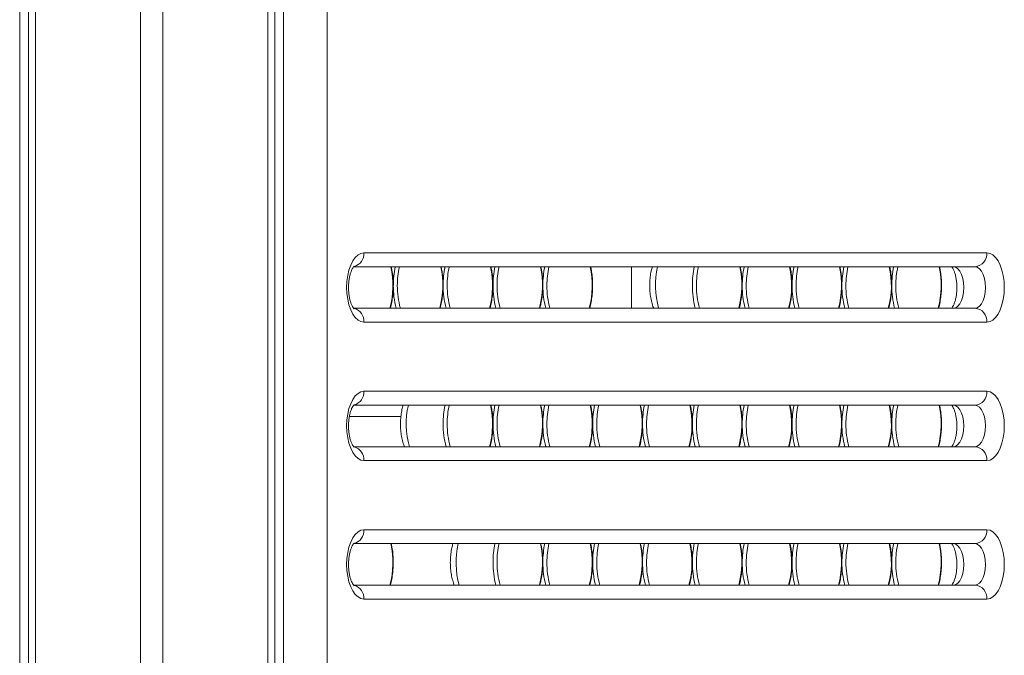
# Model space of a CAD drawing. Units: millimetres. Extents: x -11536 to 38471, y -10847 to 5473.
# Drawn here: x -8410 to -8054, y 2122 to 2352 of the extents above; entities that cross this region are included whole.
import ezdxf

# ---------------------------------------------------------------- set-up
doc = ezdxf.new("R2010")
doc.units = ezdxf.units.MM

msp = doc.modelspace()

# ---------------------------------------------------------------- linework, layer by layer
at = {"color": 7, "linetype": 'Continuous', "lineweight": 15}
for p, q in [((-8409.53, 1449.75), (-8409.53, 2692.83)), ((-8406.35, 1449.75), (-8406.35, 2692.83)), ((-8403.88, 1449.75), (-8403.88, 2692.83)), ((-8365.89, 1449.75), (-8365.89, 2692.83)), ((-8357.89, 1449.75), (-8357.89, 2692.83)), ((-8319.91, 1449.75), (-8319.91, 2692.83)), ((-8317.44, 1449.75), (-8317.44, 2692.83)), ((-8314.25, 1449.75), (-8314.25, 2692.83)), ((-8298.52, 1449.75), (-8298.52, 2692.83)), ((-8285.22, 2267.71), (-8060.22, 2267.71)), ((-8064.55, 2262.71), (-8288.92, 2262.71)), ((-8188.55, 2247.71), (-8188.55, 2262.71)), ((-8288.93, 2247.71), (-8064.55, 2247.71)), ((-8060.22, 2242.71), (-8285.22, 2242.71)), ((-8285.22, 2217.71), (-8060.22, 2217.71)), ((-8064.55, 2212.71), (-8288.92, 2212.71)), ((-8288.93, 2197.71), (-8064.55, 2197.71)), ((-8060.22, 2192.71), (-8285.22, 2192.71)), ((-8285.22, 2167.71), (-8060.22, 2167.71)), ((-8064.55, 2162.71), (-8288.92, 2162.71)), ((-8288.93, 2147.71), (-8064.55, 2147.71)), ((-8060.22, 2142.71), (-8285.22, 2142.71))]:
    msp.add_line(p, q, dxfattribs=at)
at = {"color": 8, "linetype": 'Continuous', "lineweight": 15}
msp.add_line((-8290.48, 2208.63), (-8271.83, 2208.63), dxfattribs=at)
at = {"color": 7, "linetype": 'Continuous', "lineweight": 15, "flags": 128}
for points in [[(-8285.22, 2242.71), (-8286.3, 2242.9), (-8287.35, 2243.46), (-8288.34, 2244.38), (-8289.23, 2245.63), (-8290, 2247.17), (-8290.63, 2248.96), (-8291.09, 2250.93), (-8291.37, 2253.04), (-8291.47, 2255.21), (-8291.37, 2257.38), (-8291.09, 2259.48), (-8290.63, 2261.46), (-8290, 2263.24), (-8289.23, 2264.78), (-8288.34, 2266.03), (-8287.35, 2266.95), (-8286.3, 2267.52), (-8285.22, 2267.71)], [(-8060.22, 2267.71), (-8059.13, 2267.52), (-8058.08, 2266.95), (-8057.09, 2266.03), (-8056.2, 2264.78), (-8055.43, 2263.24), (-8054.8, 2261.46), (-8054.34, 2259.48), (-8054.06, 2257.38), (-8053.97, 2255.21), (-8054.06, 2253.04), (-8054.34, 2250.93), (-8054.8, 2248.96), (-8055.43, 2247.17), (-8056.2, 2245.63), (-8057.09, 2244.38), (-8058.08, 2243.46), (-8059.13, 2242.9), (-8060.22, 2242.71)], [(-8072.34, 2262.71), (-8071.51, 2262.52), (-8070.71, 2261.97), (-8070, 2261.07), (-8069.41, 2259.88), (-8068.96, 2258.46), (-8068.68, 2256.88), (-8068.59, 2255.21), (-8068.68, 2253.54), (-8068.96, 2251.95), (-8069.41, 2250.53), (-8070, 2249.34), (-8070.71, 2248.45), (-8071.51, 2247.9), (-8072.34, 2247.71)], [(-8064.55, 2247.71), (-8063.71, 2247.9), (-8062.92, 2248.45), (-8062.21, 2249.34), (-8061.61, 2250.53), (-8061.17, 2251.95), (-8060.89, 2253.54), (-8060.8, 2255.21), (-8060.89, 2256.88), (-8061.17, 2258.46), (-8061.61, 2259.88), (-8062.21, 2261.07), (-8062.92, 2261.97), (-8063.71, 2262.52), (-8064.55, 2262.71)], [(-8285.22, 2192.71), (-8286.3, 2192.9), (-8287.35, 2193.46), (-8288.34, 2194.38), (-8289.23, 2195.63), (-8290, 2197.17), (-8290.63, 2198.96), (-8291.09, 2200.93), (-8291.37, 2203.04), (-8291.47, 2205.21), (-8291.37, 2207.38), (-8291.09, 2209.48), (-8290.63, 2211.46), (-8290, 2213.24), (-8289.23, 2214.78), (-8288.34, 2216.03), (-8287.35, 2216.95), (-8286.3, 2217.52), (-8285.22, 2217.71)], [(-8060.22, 2217.71), (-8059.13, 2217.52), (-8058.08, 2216.95), (-8057.09, 2216.03), (-8056.2, 2214.78), (-8055.43, 2213.24), (-8054.8, 2211.46), (-8054.34, 2209.48), (-8054.06, 2207.38), (-8053.97, 2205.21), (-8054.06, 2203.04), (-8054.34, 2200.93), (-8054.8, 2198.96), (-8055.43, 2197.17), (-8056.2, 2195.63), (-8057.09, 2194.38), (-8058.08, 2193.46), (-8059.13, 2192.9), (-8060.22, 2192.71)], [(-8072.34, 2212.71), (-8071.51, 2212.52), (-8070.71, 2211.97), (-8070, 2211.07), (-8069.41, 2209.88), (-8068.96, 2208.46), (-8068.68, 2206.88), (-8068.59, 2205.21), (-8068.68, 2203.54), (-8068.96, 2201.95), (-8069.41, 2200.53), (-8070, 2199.34), (-8070.71, 2198.45), (-8071.51, 2197.9), (-8072.34, 2197.71)], [(-8064.55, 2197.71), (-8063.71, 2197.9), (-8062.92, 2198.45), (-8062.21, 2199.34), (-8061.61, 2200.53), (-8061.17, 2201.95), (-8060.89, 2203.54), (-8060.8, 2205.21), (-8060.89, 2206.88), (-8061.17, 2208.46), (-8061.61, 2209.88), (-8062.21, 2211.07), (-8062.92, 2211.97), (-8063.71, 2212.52), (-8064.55, 2212.71)], [(-8285.22, 2142.71), (-8286.3, 2142.9), (-8287.35, 2143.46), (-8288.34, 2144.38), (-8289.23, 2145.63), (-8290, 2147.17), (-8290.63, 2148.96), (-8291.09, 2150.93), (-8291.37, 2153.04), (-8291.47, 2155.21), (-8291.37, 2157.38), (-8291.09, 2159.48), (-8290.63, 2161.46), (-8290, 2163.24), (-8289.23, 2164.78), (-8288.34, 2166.03), (-8287.35, 2166.95), (-8286.3, 2167.52), (-8285.22, 2167.71)], [(-8060.22, 2167.71), (-8059.13, 2167.52), (-8058.08, 2166.95), (-8057.09, 2166.03), (-8056.2, 2164.78), (-8055.43, 2163.24), (-8054.8, 2161.46), (-8054.34, 2159.48), (-8054.06, 2157.38), (-8053.97, 2155.21), (-8054.06, 2153.04), (-8054.34, 2150.93), (-8054.8, 2148.96), (-8055.43, 2147.17), (-8056.2, 2145.63), (-8057.09, 2144.38), (-8058.08, 2143.46), (-8059.13, 2142.9), (-8060.22, 2142.71)], [(-8072.34, 2162.71), (-8071.51, 2162.52), (-8070.71, 2161.97), (-8070, 2161.07), (-8069.41, 2159.88), (-8068.96, 2158.46), (-8068.68, 2156.88), (-8068.59, 2155.21), (-8068.68, 2153.54), (-8068.96, 2151.95), (-8069.41, 2150.53), (-8070, 2149.34), (-8070.71, 2148.45), (-8071.51, 2147.9), (-8072.34, 2147.71)], [(-8064.55, 2147.71), (-8063.71, 2147.9), (-8062.92, 2148.45), (-8062.21, 2149.34), (-8061.61, 2150.53), (-8061.17, 2151.95), (-8060.89, 2153.54), (-8060.8, 2155.21), (-8060.89, 2156.88), (-8061.17, 2158.46), (-8061.61, 2159.88), (-8062.21, 2161.07), (-8062.92, 2161.97), (-8063.71, 2162.52), (-8064.55, 2162.71)]]:
    msp.add_lwpolyline(points, dxfattribs=at)
at = {"color": 8, "linetype": 'Continuous', "lineweight": 15}
for centre, radius, start, end in [((-8290.02, 2267.44), 4.81, 285.3622, 3.2385), ((-8305.77, 2255.96), 31.02, 344.5768, 12.5724), ((-8241.72, 2256.02), 32.88, 168.263, 180.1512), ((-8242.37, 2256.03), 30.79, 167.4695, 180.1799), ((-8287.77, 2255.96), 31.02, 344.5768, 12.5724), ((-8223.72, 2256.02), 32.88, 168.263, 180.1512), ((-8224.36, 2256.03), 30.79, 167.4706, 180.1788), ((-8269.77, 2255.96), 31.02, 344.5768, 12.5724), ((-8205.72, 2256.02), 32.88, 168.2624, 180.1508), ((-8206.36, 2256.03), 30.79, 167.4706, 180.1788), ((-8251.77, 2255.96), 31.01, 344.5761, 12.5727), ((-8187.72, 2256.02), 32.88, 168.2624, 180.1508), ((-8188.36, 2256.03), 30.79, 167.4706, 180.1788), ((-8233.77, 2255.96), 31.02, 344.5768, 12.5724), ((-8150.57, 2255.96), 29.4, 166.7279, 196.2949), ((-8133.73, 2256.02), 32.88, 168.2612, 180.1519), ((-8134.37, 2256.03), 30.79, 167.4695, 180.1799), ((-8179.77, 2255.96), 31.02, 344.5768, 12.5724), ((-8115.73, 2256.02), 32.88, 168.2612, 180.1519), ((-8116.37, 2256.03), 30.79, 167.4695, 180.1799), ((-8161.77, 2255.96), 31.02, 344.5768, 12.5724), ((-8097.72, 2256.02), 32.88, 168.263, 180.1512), ((-8098.37, 2256.03), 30.79, 167.4695, 180.1799), ((-8143.77, 2255.96), 31.02, 344.5768, 12.5724), ((-8079.72, 2256.02), 32.88, 168.263, 180.1512), ((-8080.37, 2256.03), 30.79, 167.4695, 180.1799), ((-8125.77, 2255.96), 31.02, 344.5768, 12.5724), ((-8061.72, 2256.02), 32.89, 168.2636, 180.1496), ((-8062.36, 2256.03), 30.79, 167.4706, 180.1788), ((-8107.77, 2255.96), 31.02, 344.5768, 12.5724), ((-8242.83, 2255.75), 31.78, 179.6733, 194.6616), ((-8243.53, 2255.73), 29.63, 179.6109, 195.7129), ((-8224.83, 2255.75), 31.78, 179.6733, 194.6616), ((-8225.52, 2255.73), 29.63, 179.6127, 195.7112), ((-8206.83, 2255.75), 31.78, 179.674, 194.6609), ((-8207.52, 2255.73), 29.63, 179.6116, 195.7122), ((-8188.83, 2255.75), 31.78, 179.674, 194.6609), ((-8189.52, 2255.73), 29.63, 179.6116, 195.7122), ((-8134.83, 2255.75), 31.78, 179.6733, 194.6616), ((-8135.53, 2255.73), 29.63, 179.6109, 195.7129), ((-8116.83, 2255.75), 31.78, 179.6733, 194.6616), ((-8117.53, 2255.73), 29.63, 179.6109, 195.7129), ((-8098.83, 2255.75), 31.78, 179.6733, 194.6616), ((-8099.53, 2255.73), 29.63, 179.6109, 195.7129), ((-8080.83, 2255.75), 31.78, 179.6733, 194.6616), ((-8081.53, 2255.73), 29.63, 179.6109, 195.7129), ((-8062.83, 2255.75), 31.78, 179.6746, 194.6611), ((-8063.52, 2255.73), 29.63, 179.6127, 195.7112), ((-8290.03, 2242.98), 4.82, 356.7789, 74.2941), ((-8290.02, 2217.44), 4.81, 285.3622, 3.2391), ((-8240.57, 2205.96), 29.4, 166.728, 196.2952), ((-8223.72, 2206.02), 32.88, 168.2633, 180.151), ((-8224.36, 2206.03), 30.79, 167.4708, 180.1787), ((-8269.77, 2205.96), 31.02, 344.577, 12.5723), ((-8205.72, 2206.02), 32.88, 168.2626, 180.1507), ((-8206.36, 2206.03), 30.79, 167.4708, 180.1787), ((-8251.77, 2205.96), 31.02, 344.5762, 12.5726), ((-8187.72, 2206.02), 32.88, 168.2626, 180.1507), ((-8188.36, 2206.03), 30.79, 167.4708, 180.1787), ((-8233.77, 2205.96), 31.02, 344.577, 12.5723), ((-8169.73, 2206.02), 32.88, 168.2615, 180.1518), ((-8170.36, 2206.03), 30.79, 167.4708, 180.1787), ((-8215.77, 2205.96), 31.02, 344.577, 12.5723), ((-8151.73, 2206.02), 32.88, 168.2615, 180.1518), ((-8152.36, 2206.03), 30.79, 167.4708, 180.1787), ((-8197.77, 2205.96), 31.02, 344.577, 12.5723), ((-8133.73, 2206.02), 32.88, 168.2615, 180.1518), ((-8134.36, 2206.03), 30.79, 167.4697, 180.1798), ((-8179.77, 2205.96), 31.02, 344.577, 12.5723), ((-8115.73, 2206.02), 32.88, 168.2615, 180.1518), ((-8116.36, 2206.03), 30.79, 167.4697, 180.1798), ((-8161.77, 2205.96), 31.02, 344.577, 12.5723), ((-8097.72, 2206.02), 32.88, 168.2633, 180.151), ((-8098.36, 2206.03), 30.79, 167.4697, 180.1798), ((-8143.77, 2205.96), 31.02, 344.577, 12.5723), ((-8079.72, 2206.02), 32.88, 168.2633, 180.151), ((-8080.36, 2206.03), 30.79, 167.4697, 180.1798), ((-8125.77, 2205.96), 31.02, 344.577, 12.5723), ((-8061.71, 2206.02), 32.89, 168.2638, 180.1495), ((-8062.36, 2206.03), 30.79, 167.4708, 180.1787), ((-8107.77, 2205.96), 31.02, 344.577, 12.5723), ((-8224.83, 2205.75), 31.78, 179.6733, 194.6616), ((-8225.52, 2205.73), 29.63, 179.6127, 195.7112), ((-8206.83, 2205.75), 31.78, 179.674, 194.6609), ((-8207.52, 2205.73), 29.63, 179.6116, 195.7122), ((-8188.83, 2205.75), 31.78, 179.674, 194.6609), ((-8189.52, 2205.73), 29.63, 179.6116, 195.7122), ((-8170.83, 2205.75), 31.78, 179.6733, 194.6616), ((-8171.52, 2205.73), 29.63, 179.6116, 195.7122), ((-8152.83, 2205.75), 31.78, 179.6733, 194.6616), ((-8153.52, 2205.73), 29.63, 179.6116, 195.7122), ((-8134.83, 2205.75), 31.78, 179.6733, 194.6616), ((-8135.53, 2205.73), 29.63, 179.6109, 195.7129), ((-8116.83, 2205.75), 31.78, 179.6733, 194.6616), ((-8117.53, 2205.73), 29.63, 179.6109, 195.7129), ((-8098.83, 2205.75), 31.78, 179.6733, 194.6616), ((-8099.53, 2205.73), 29.63, 179.6109, 195.7129), ((-8080.83, 2205.75), 31.78, 179.6733, 194.6616), ((-8081.53, 2205.73), 29.63, 179.6109, 195.7129), ((-8062.83, 2205.75), 31.78, 179.6746, 194.6611), ((-8063.52, 2205.73), 29.63, 179.6127, 195.7112), ((-8290.03, 2192.98), 4.82, 356.7789, 74.2941), ((-8290.02, 2167.44), 4.81, 285.3622, 3.2391), ((-8305.77, 2155.96), 31.02, 344.5769, 12.5723), ((-8222.57, 2155.96), 29.4, 166.7278, 196.2954), ((-8205.72, 2156.02), 32.88, 168.2625, 180.1507), ((-8206.36, 2156.03), 30.79, 167.4708, 180.1787), ((-8251.77, 2155.96), 31.02, 344.5762, 12.5726), ((-8187.72, 2156.02), 32.88, 168.2625, 180.1507), ((-8188.36, 2156.03), 30.79, 167.4708, 180.1787), ((-8233.77, 2155.96), 31.02, 344.5769, 12.5723), ((-8169.73, 2156.02), 32.88, 168.2614, 180.1518), ((-8170.36, 2156.03), 30.79, 167.4708, 180.1787), ((-8215.77, 2155.96), 31.02, 344.5769, 12.5723), ((-8151.73, 2156.02), 32.88, 168.2614, 180.1518), ((-8152.36, 2156.03), 30.79, 167.4708, 180.1787), ((-8197.77, 2155.96), 31.02, 344.5769, 12.5723), ((-8133.73, 2156.02), 32.88, 168.2614, 180.1518), ((-8134.36, 2156.03), 30.79, 167.4697, 180.1798), ((-8179.77, 2155.96), 31.02, 344.5769, 12.5723), ((-8115.73, 2156.02), 32.88, 168.2614, 180.1518), ((-8116.36, 2156.03), 30.79, 167.4697, 180.1798), ((-8161.77, 2155.96), 31.02, 344.5769, 12.5723), ((-8097.72, 2156.02), 32.88, 168.2632, 180.1511), ((-8098.36, 2156.03), 30.79, 167.4697, 180.1798), ((-8143.77, 2155.96), 31.02, 344.5769, 12.5723), ((-8079.72, 2156.02), 32.88, 168.2632, 180.1511), ((-8080.36, 2156.03), 30.79, 167.4697, 180.1798), ((-8125.77, 2155.96), 31.02, 344.5769, 12.5723), ((-8061.71, 2156.02), 32.89, 168.2637, 180.1495), ((-8062.36, 2156.03), 30.79, 167.4708, 180.1787), ((-8107.77, 2155.96), 31.02, 344.5769, 12.5723), ((-8206.83, 2155.75), 31.78, 179.674, 194.6609), ((-8207.52, 2155.73), 29.63, 179.6117, 195.7123), ((-8188.83, 2155.75), 31.78, 179.674, 194.6609), ((-8189.52, 2155.73), 29.63, 179.6117, 195.7123), ((-8170.83, 2155.75), 31.78, 179.6733, 194.6616), ((-8171.52, 2155.73), 29.63, 179.6117, 195.7123), ((-8152.83, 2155.75), 31.78, 179.6733, 194.6616), ((-8153.52, 2155.73), 29.63, 179.6117, 195.7123), ((-8134.83, 2155.75), 31.78, 179.6733, 194.6616), ((-8135.53, 2155.73), 29.62, 179.611, 195.713), ((-8116.83, 2155.75), 31.78, 179.6733, 194.6616), ((-8117.53, 2155.73), 29.62, 179.611, 195.713), ((-8098.83, 2155.75), 31.78, 179.6733, 194.6616), ((-8099.53, 2155.73), 29.62, 179.611, 195.713), ((-8080.83, 2155.75), 31.78, 179.6733, 194.6616), ((-8081.53, 2155.73), 29.62, 179.611, 195.713), ((-8062.83, 2155.75), 31.78, 179.6746, 194.6612), ((-8063.52, 2155.73), 29.63, 179.6127, 195.7112), ((-8290.03, 2142.98), 4.82, 356.7789, 74.2941)]:
    msp.add_arc(centre, radius, start, end, dxfattribs=at)
at = {"color": 7, "linetype": 'Continuous', "lineweight": 15}
for centre, start, end in [((-8064.91, 2267.4), 274.4025, 3.8103), ((-8064.91, 2243.02), 356.1883, 85.5989), ((-8064.91, 2217.4), 274.4011, 3.8117), ((-8064.91, 2193.02), 356.1883, 85.5989), ((-8064.91, 2167.4), 274.4011, 3.8117), ((-8064.91, 2143.02), 356.1891, 85.5975)]:
    msp.add_arc(centre, 4.7, start, end, dxfattribs=at)
for points, knots in [([(-8288.75, 2247.51), (-8288.74, 2247.51), (-8288.7, 2247.48), (-8288.85, 2247.59), (-8289.13, 2247.95), (-8289.51, 2248.61), (-8289.91, 2249.52), (-8290.27, 2250.68), (-8290.56, 2252.05), (-8290.75, 2253.58), (-8290.82, 2255.18), (-8290.75, 2256.81), (-8290.56, 2258.36), (-8290.26, 2259.78), (-8289.88, 2260.98), (-8289.46, 2261.92), (-8289.07, 2262.56), (-8288.79, 2262.88), (-8288.77, 2262.89), (-8288.76, 2262.9)], [0, 0, 0, 0, 0.00324, 0.062546, 0.119382, 0.177151, 0.237101, 0.299644, 0.364514, 0.431155, 0.498926, 0.567177, 0.635189, 0.702233, 0.767724, 0.831183, 0.89242, 0.951985, 1, 1, 1, 1]), ([(-8275.7, 2247.71), (-8275.69, 2247.74), (-8275.47, 2248.43), (-8275.16, 2249.93), (-8274.81, 2252.17), (-8274.63, 2254.49), (-8274.61, 2256.83), (-8274.76, 2259.16), (-8275.01, 2261.14), (-8275.26, 2262.28), (-8275.36, 2262.71)], [0, 0, 0, 0, 0.0065918, 0.1576013, 0.3082583, 0.4586776, 0.6089979, 0.7593285, 0.9097559, 1, 1, 1, 1]), ([(-8257.7, 2247.71), (-8257.69, 2247.74), (-8257.47, 2248.43), (-8257.16, 2249.93), (-8256.81, 2252.17), (-8256.63, 2254.49), (-8256.61, 2256.83), (-8256.76, 2259.16), (-8257.01, 2261.14), (-8257.26, 2262.28), (-8257.36, 2262.71)], [0, 0, 0, 0, 0.006591, 0.157602, 0.308253, 0.458677, 0.608998, 0.759327, 0.909755, 1, 1, 1, 1]), ([(-8239.7, 2247.71), (-8239.69, 2247.74), (-8239.47, 2248.43), (-8239.16, 2249.93), (-8238.81, 2252.17), (-8238.63, 2254.49), (-8238.61, 2256.83), (-8238.76, 2259.16), (-8239.01, 2261.14), (-8239.26, 2262.28), (-8239.36, 2262.71)], [0, 0, 0, 0, 0.006591, 0.157592, 0.30825, 0.458675, 0.608996, 0.759325, 0.909754, 1, 1, 1, 1]), ([(-8221.7, 2247.71), (-8221.69, 2247.74), (-8221.47, 2248.43), (-8221.16, 2249.93), (-8220.81, 2252.17), (-8220.63, 2254.49), (-8220.61, 2256.83), (-8220.76, 2259.16), (-8221.01, 2261.13), (-8221.26, 2262.28), (-8221.36, 2262.71)], [0, 0, 0, 0, 0.0066047, 0.1576042, 0.3082606, 0.458684, 0.6090039, 0.7593311, 0.9097652, 1, 1, 1, 1]), ([(-8203.7, 2247.71), (-8203.69, 2247.74), (-8203.47, 2248.43), (-8203.16, 2249.93), (-8202.81, 2252.17), (-8202.63, 2254.49), (-8202.61, 2256.83), (-8202.76, 2259.16), (-8203.01, 2261.14), (-8203.26, 2262.28), (-8203.36, 2262.71)], [0, 0, 0, 0, 0.0065908, 0.1576011, 0.3082576, 0.458677, 0.6089973, 0.7593277, 0.9097551, 1, 1, 1, 1]), ([(-8181.07, 2262.71), (-8181.22, 2262.2), (-8181.55, 2261.03), (-8181.86, 2259.05), (-8182, 2257.28), (-8182.03, 2255.84), (-8182, 2254.41), (-8181.84, 2252.55), (-8181.45, 2250.41), (-8181.02, 2248.75), (-8180.65, 2247.87), (-8180.55, 2247.61)], [0, 0, 0, 0, 0.105539, 0.246466, 0.386086, 0.444123, 0.519292, 0.658664, 0.799215, 0.941969, 1, 1, 1, 1]), ([(-8149.7, 2247.71), (-8149.69, 2247.74), (-8149.47, 2248.43), (-8149.16, 2249.93), (-8148.81, 2252.17), (-8148.63, 2254.49), (-8148.61, 2256.83), (-8148.76, 2259.16), (-8149, 2261.13), (-8149.26, 2262.28), (-8149.36, 2262.71)], [0, 0, 0, 0, 0.006606, 0.157605, 0.308262, 0.458686, 0.609006, 0.759337, 0.909765, 1, 1, 1, 1]), ([(-8131.7, 2247.71), (-8131.69, 2247.74), (-8131.47, 2248.43), (-8131.16, 2249.93), (-8130.81, 2252.17), (-8130.63, 2254.49), (-8130.61, 2256.83), (-8130.76, 2259.16), (-8131, 2261.14), (-8131.26, 2262.28), (-8131.36, 2262.71)], [0, 0, 0, 0, 0.006592, 0.157602, 0.308253, 0.458677, 0.608998, 0.759327, 0.909755, 1, 1, 1, 1]), ([(-8113.7, 2247.71), (-8113.69, 2247.74), (-8113.47, 2248.43), (-8113.16, 2249.93), (-8112.81, 2252.17), (-8112.63, 2254.49), (-8112.61, 2256.83), (-8112.76, 2259.16), (-8113.01, 2261.14), (-8113.26, 2262.28), (-8113.36, 2262.71)], [0, 0, 0, 0, 0.006592, 0.157592, 0.308251, 0.458676, 0.608997, 0.759326, 0.909755, 1, 1, 1, 1]), ([(-8095.7, 2247.71), (-8095.69, 2247.74), (-8095.47, 2248.43), (-8095.16, 2249.93), (-8094.81, 2252.17), (-8094.63, 2254.49), (-8094.61, 2256.83), (-8094.76, 2259.16), (-8095.01, 2261.13), (-8095.26, 2262.28), (-8095.36, 2262.71)], [0, 0, 0, 0, 0.006591, 0.157592, 0.308252, 0.458677, 0.608999, 0.759329, 0.909765, 1, 1, 1, 1]), ([(-8077.7, 2247.71), (-8077.69, 2247.74), (-8077.47, 2248.43), (-8077.16, 2249.93), (-8076.81, 2252.17), (-8076.63, 2254.49), (-8076.61, 2256.83), (-8076.76, 2259.16), (-8077.01, 2261.14), (-8077.26, 2262.28), (-8077.36, 2262.71)], [0, 0, 0, 0, 0.0065908, 0.1576011, 0.3082576, 0.458677, 0.6089973, 0.7593277, 0.9097551, 1, 1, 1, 1]), ([(-8072.96, 2262.71), (-8072.89, 2262.62), (-8072.73, 2262.43), (-8072.37, 2261.81), (-8071.98, 2260.9), (-8071.62, 2259.73), (-8071.33, 2258.36), (-8071.14, 2256.84), (-8071.07, 2255.23), (-8071.13, 2253.61), (-8071.32, 2252.05), (-8071.63, 2250.64), (-8072.01, 2249.43), (-8072.42, 2248.5), (-8072.78, 2247.91), (-8072.91, 2247.76), (-8072.96, 2247.71)], [0, 0, 0, 0, 0.052166, 0.119935, 0.190244, 0.26359, 0.339667, 0.417824, 0.497298, 0.577339, 0.657096, 0.735725, 0.812545, 0.886948, 0.958785, 1, 1, 1, 1]), ([(-8288.75, 2197.51), (-8288.74, 2197.51), (-8288.7, 2197.48), (-8288.85, 2197.59), (-8289.13, 2197.95), (-8289.51, 2198.61), (-8289.91, 2199.52), (-8290.27, 2200.68), (-8290.56, 2202.05), (-8290.75, 2203.58), (-8290.82, 2205.18), (-8290.75, 2206.81), (-8290.56, 2208.36), (-8290.26, 2209.78), (-8289.88, 2210.98), (-8289.46, 2211.92), (-8289.07, 2212.56), (-8288.79, 2212.88), (-8288.77, 2212.89), (-8288.76, 2212.9)], [0, 0, 0, 0, 0.00324, 0.062546, 0.119382, 0.177151, 0.237101, 0.299644, 0.364514, 0.431157, 0.498926, 0.567176, 0.635189, 0.702235, 0.767726, 0.831183, 0.892419, 0.951985, 1, 1, 1, 1]), ([(-8271.07, 2212.71), (-8271.22, 2212.2), (-8271.55, 2211.03), (-8271.86, 2209.05), (-8272, 2207.28), (-8272.03, 2205.84), (-8272, 2204.41), (-8271.84, 2202.55), (-8271.45, 2200.42), (-8271.03, 2198.79), (-8270.68, 2197.93), (-8270.58, 2197.71)], [0, 0, 0, 0, 0.106286, 0.248207, 0.388809, 0.447258, 0.522959, 0.663314, 0.804857, 0.948615, 1, 1, 1, 1]), ([(-8239.7, 2197.71), (-8239.69, 2197.74), (-8239.47, 2198.43), (-8239.16, 2199.93), (-8238.81, 2202.17), (-8238.63, 2204.49), (-8238.61, 2206.83), (-8238.76, 2209.16), (-8239.01, 2211.14), (-8239.26, 2212.28), (-8239.36, 2212.71)], [0, 0, 0, 0, 0.006594, 0.157591, 0.308249, 0.458673, 0.608994, 0.759322, 0.909751, 1, 1, 1, 1]), ([(-8221.7, 2197.71), (-8221.69, 2197.74), (-8221.47, 2198.43), (-8221.16, 2199.93), (-8220.81, 2202.17), (-8220.63, 2204.49), (-8220.61, 2206.83), (-8220.76, 2209.16), (-8221.01, 2211.13), (-8221.26, 2212.28), (-8221.36, 2212.71)], [0, 0, 0, 0, 0.006608, 0.157603, 0.308259, 0.458682, 0.609002, 0.759328, 0.909762, 1, 1, 1, 1]), ([(-8203.7, 2197.71), (-8203.69, 2197.74), (-8203.47, 2198.43), (-8203.16, 2199.93), (-8202.81, 2202.17), (-8202.63, 2204.49), (-8202.61, 2206.83), (-8202.76, 2209.16), (-8203.01, 2211.14), (-8203.26, 2212.28), (-8203.36, 2212.71)], [0, 0, 0, 0, 0.006594, 0.1576, 0.308256, 0.458675, 0.608995, 0.759325, 0.909752, 1, 1, 1, 1]), ([(-8185.7, 2197.71), (-8185.69, 2197.74), (-8185.47, 2198.43), (-8185.16, 2199.93), (-8184.81, 2202.17), (-8184.63, 2204.49), (-8184.61, 2206.83), (-8184.76, 2209.16), (-8185.01, 2211.14), (-8185.26, 2212.28), (-8185.36, 2212.71)], [0, 0, 0, 0, 0.006595, 0.157602, 0.308252, 0.458676, 0.608996, 0.759324, 0.909751, 1, 1, 1, 1]), ([(-8167.7, 2197.71), (-8167.69, 2197.74), (-8167.47, 2198.43), (-8167.16, 2199.93), (-8166.81, 2202.17), (-8166.63, 2204.49), (-8166.61, 2206.83), (-8166.76, 2209.16), (-8167.01, 2211.14), (-8167.26, 2212.28), (-8167.36, 2212.71)], [0, 0, 0, 0, 0.006595, 0.157592, 0.308249, 0.458674, 0.608995, 0.759323, 0.909751, 1, 1, 1, 1]), ([(-8149.7, 2197.71), (-8149.69, 2197.74), (-8149.47, 2198.43), (-8149.16, 2199.93), (-8148.81, 2202.17), (-8148.63, 2204.49), (-8148.61, 2206.83), (-8148.76, 2209.16), (-8149, 2211.13), (-8149.26, 2212.28), (-8149.36, 2212.71)], [0, 0, 0, 0, 0.006609, 0.157604, 0.308261, 0.458684, 0.609004, 0.759334, 0.909762, 1, 1, 1, 1]), ([(-8131.7, 2197.71), (-8131.69, 2197.74), (-8131.47, 2198.43), (-8131.16, 2199.93), (-8130.81, 2202.17), (-8130.63, 2204.49), (-8130.61, 2206.83), (-8130.76, 2209.16), (-8131, 2211.14), (-8131.26, 2212.28), (-8131.36, 2212.71)], [0, 0, 0, 0, 0.0065951, 0.1576016, 0.3082517, 0.4586755, 0.6089959, 0.7593239, 0.9097513, 1, 1, 1, 1]), ([(-8113.7, 2197.71), (-8113.69, 2197.74), (-8113.47, 2198.43), (-8113.16, 2199.93), (-8112.81, 2202.17), (-8112.63, 2204.49), (-8112.61, 2206.83), (-8112.76, 2209.16), (-8113.01, 2211.14), (-8113.26, 2212.28), (-8113.36, 2212.71)], [0, 0, 0, 0, 0.0065951, 0.1575914, 0.3082494, 0.4586738, 0.6089948, 0.7593233, 0.9097517, 1, 1, 1, 1]), ([(-8095.7, 2197.71), (-8095.69, 2197.74), (-8095.47, 2198.43), (-8095.16, 2199.93), (-8094.81, 2202.17), (-8094.63, 2204.49), (-8094.61, 2206.83), (-8094.76, 2209.16), (-8095.01, 2211.13), (-8095.26, 2212.28), (-8095.36, 2212.71)], [0, 0, 0, 0, 0.006594, 0.157592, 0.30825, 0.458675, 0.608997, 0.759326, 0.909761, 1, 1, 1, 1]), ([(-8077.7, 2197.71), (-8077.69, 2197.74), (-8077.47, 2198.43), (-8077.16, 2199.93), (-8076.81, 2202.17), (-8076.63, 2204.49), (-8076.61, 2206.83), (-8076.76, 2209.16), (-8077.01, 2211.14), (-8077.26, 2212.28), (-8077.36, 2212.71)], [0, 0, 0, 0, 0.006594, 0.1576, 0.308256, 0.458675, 0.608995, 0.759325, 0.909752, 1, 1, 1, 1]), ([(-8072.96, 2212.71), (-8072.89, 2212.62), (-8072.73, 2212.43), (-8072.37, 2211.81), (-8071.98, 2210.9), (-8071.62, 2209.73), (-8071.33, 2208.36), (-8071.14, 2206.84), (-8071.07, 2205.23), (-8071.13, 2203.61), (-8071.32, 2202.05), (-8071.63, 2200.64), (-8072.01, 2199.43), (-8072.42, 2198.5), (-8072.78, 2197.91), (-8072.91, 2197.76), (-8072.96, 2197.71)], [0, 0, 0, 0, 0.052166, 0.119936, 0.190243, 0.263591, 0.339668, 0.417825, 0.497299, 0.57734, 0.657097, 0.735726, 0.812545, 0.886948, 0.958784, 1, 1, 1, 1]), ([(-8288.75, 2147.51), (-8288.74, 2147.51), (-8288.7, 2147.48), (-8288.85, 2147.59), (-8289.13, 2147.95), (-8289.51, 2148.61), (-8289.91, 2149.52), (-8290.27, 2150.68), (-8290.56, 2152.05), (-8290.75, 2153.58), (-8290.82, 2155.18), (-8290.75, 2156.81), (-8290.56, 2158.36), (-8290.26, 2159.78), (-8289.88, 2160.98), (-8289.46, 2161.92), (-8289.07, 2162.56), (-8288.79, 2162.88), (-8288.77, 2162.89), (-8288.76, 2162.9)], [0, 0, 0, 0, 0.00324, 0.062546, 0.119382, 0.177151, 0.237102, 0.299643, 0.364513, 0.431157, 0.498925, 0.567175, 0.635188, 0.702234, 0.767725, 0.831182, 0.89242, 0.951986, 1, 1, 1, 1]), ([(-8275.7, 2147.71), (-8275.69, 2147.74), (-8275.47, 2148.43), (-8275.16, 2149.93), (-8274.81, 2152.17), (-8274.63, 2154.49), (-8274.61, 2156.83), (-8274.76, 2159.16), (-8275.01, 2161.14), (-8275.26, 2162.28), (-8275.36, 2162.71)], [0, 0, 0, 0, 0.006592, 0.157598, 0.308255, 0.458678, 0.608994, 0.759329, 0.909756, 1, 1, 1, 1]), ([(-8253.07, 2162.71), (-8253.22, 2162.2), (-8253.55, 2161.03), (-8253.86, 2159.05), (-8254, 2157.28), (-8254.03, 2155.84), (-8254, 2154.41), (-8253.84, 2152.55), (-8253.45, 2150.42), (-8253.03, 2148.78), (-8252.68, 2147.93), (-8252.58, 2147.71)], [0, 0, 0, 0, 0.106286, 0.248205, 0.388805, 0.447255, 0.522954, 0.663308, 0.804846, 0.948606, 1, 1, 1, 1]), ([(-8221.7, 2147.71), (-8221.69, 2147.74), (-8221.47, 2148.43), (-8221.16, 2149.93), (-8220.81, 2152.17), (-8220.63, 2154.49), (-8220.61, 2156.83), (-8220.76, 2159.16), (-8221.01, 2161.13), (-8221.26, 2162.28), (-8221.36, 2162.71)], [0, 0, 0, 0, 0.0066047, 0.1576007, 0.3082571, 0.4586842, 0.6090002, 0.7593312, 0.9097652, 1, 1, 1, 1]), ([(-8203.7, 2147.71), (-8203.69, 2147.74), (-8203.47, 2148.43), (-8203.16, 2149.93), (-8202.81, 2152.17), (-8202.63, 2154.49), (-8202.61, 2156.83), (-8202.76, 2159.16), (-8203.01, 2161.14), (-8203.26, 2162.28), (-8203.36, 2162.71)], [0, 0, 0, 0, 0.0065908, 0.1575975, 0.308254, 0.4586771, 0.6089936, 0.7593278, 0.9097552, 1, 1, 1, 1]), ([(-8185.7, 2147.71), (-8185.69, 2147.74), (-8185.47, 2148.43), (-8185.16, 2149.93), (-8184.81, 2152.17), (-8184.63, 2154.49), (-8184.61, 2156.83), (-8184.76, 2159.16), (-8185.01, 2161.14), (-8185.26, 2162.28), (-8185.36, 2162.71)], [0, 0, 0, 0, 0.006592, 0.1576, 0.308249, 0.458677, 0.608994, 0.759326, 0.909755, 1, 1, 1, 1]), ([(-8167.7, 2147.71), (-8167.69, 2147.74), (-8167.47, 2148.43), (-8167.16, 2149.93), (-8166.81, 2152.17), (-8166.63, 2154.49), (-8166.61, 2156.83), (-8166.76, 2159.16), (-8167.01, 2161.14), (-8167.26, 2162.28), (-8167.36, 2162.71)], [0, 0, 0, 0, 0.006592, 0.157589, 0.308247, 0.458676, 0.608993, 0.759326, 0.909754, 1, 1, 1, 1]), ([(-8149.7, 2147.71), (-8149.69, 2147.74), (-8149.47, 2148.43), (-8149.16, 2149.93), (-8148.81, 2152.17), (-8148.63, 2154.49), (-8148.61, 2156.83), (-8148.76, 2159.16), (-8149, 2161.13), (-8149.26, 2162.28), (-8149.36, 2162.71)], [0, 0, 0, 0, 0.0066058, 0.1576013, 0.3082587, 0.4586862, 0.6090026, 0.7593372, 0.9097649, 1, 1, 1, 1]), ([(-8131.7, 2147.71), (-8131.69, 2147.74), (-8131.47, 2148.43), (-8131.16, 2149.93), (-8130.81, 2152.17), (-8130.63, 2154.49), (-8130.61, 2156.83), (-8130.76, 2159.16), (-8131, 2161.14), (-8131.26, 2162.28), (-8131.36, 2162.71)], [0, 0, 0, 0, 0.006592, 0.157599, 0.308249, 0.458677, 0.608994, 0.759327, 0.909755, 1, 1, 1, 1]), ([(-8113.7, 2147.71), (-8113.69, 2147.74), (-8113.47, 2148.43), (-8113.16, 2149.93), (-8112.81, 2152.17), (-8112.63, 2154.49), (-8112.61, 2156.83), (-8112.76, 2159.16), (-8113.01, 2161.14), (-8113.26, 2162.28), (-8113.36, 2162.71)], [0, 0, 0, 0, 0.006592, 0.157589, 0.308247, 0.458676, 0.608993, 0.759326, 0.909755, 1, 1, 1, 1]), ([(-8095.7, 2147.71), (-8095.69, 2147.74), (-8095.47, 2148.43), (-8095.16, 2149.93), (-8094.81, 2152.17), (-8094.63, 2154.49), (-8094.61, 2156.83), (-8094.76, 2159.16), (-8095.01, 2161.13), (-8095.26, 2162.28), (-8095.36, 2162.71)], [0, 0, 0, 0, 0.0065909, 0.1575889, 0.308248, 0.4586772, 0.6089953, 0.7593286, 0.9097647, 1, 1, 1, 1]), ([(-8077.7, 2147.71), (-8077.69, 2147.74), (-8077.47, 2148.43), (-8077.16, 2149.93), (-8076.81, 2152.17), (-8076.63, 2154.49), (-8076.61, 2156.83), (-8076.76, 2159.16), (-8077.01, 2161.14), (-8077.26, 2162.28), (-8077.36, 2162.71)], [0, 0, 0, 0, 0.0065908, 0.1575975, 0.308254, 0.4586771, 0.6089936, 0.7593278, 0.9097552, 1, 1, 1, 1]), ([(-8072.96, 2162.71), (-8072.89, 2162.62), (-8072.73, 2162.43), (-8072.37, 2161.81), (-8071.98, 2160.9), (-8071.62, 2159.73), (-8071.33, 2158.36), (-8071.14, 2156.84), (-8071.07, 2155.23), (-8071.13, 2153.61), (-8071.32, 2152.05), (-8071.63, 2150.64), (-8072.01, 2149.43), (-8072.42, 2148.5), (-8072.78, 2147.91), (-8072.91, 2147.76), (-8072.96, 2147.71)], [0, 0, 0, 0, 0.052166, 0.119936, 0.190243, 0.263591, 0.339668, 0.417822, 0.497299, 0.577341, 0.657098, 0.735724, 0.812544, 0.886949, 0.958785, 1, 1, 1, 1])]:
    msp.add_open_spline(points, degree=3, knots=knots, dxfattribs=at)

doc.saveas('drawing.dxf')
